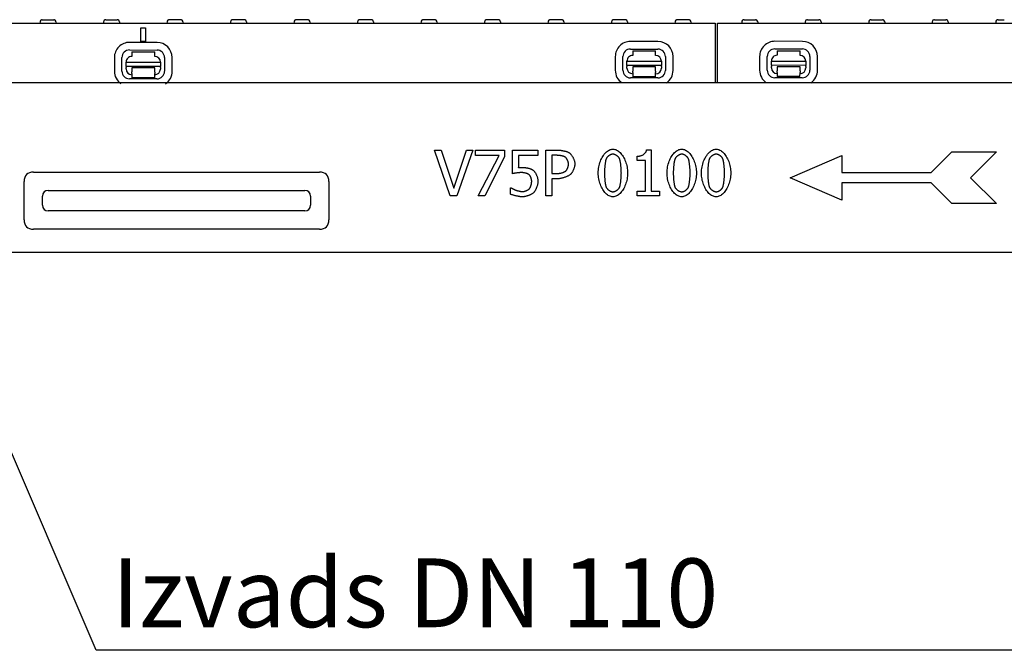
# Model space of a CAD drawing. Units: millimetres. Extents: x 1660 to 7779, y 250 to 4205.
# Drawn here: x 6339 to 6768, y 3380 to 3655 of the extents above; entities that cross this region are included whole.
import ezdxf

# ---------------------------------------------------------------- set-up
doc = ezdxf.new("R2010")
doc.units = ezdxf.units.MM
for name, color, linetype in [('DUENN', 4, 'Continuous'), ('DUENN-18', 94, 'Continuous'), ('SICHTBAR', 7, 'Continuous'), ('TEXT35', 132, 'Continuous')]:
    doc.layers.add(name, color=color, linetype=linetype)
doc.styles.add('DIN ACO-2.5', font='arial.ttf')

msp = doc.modelspace()

# ---------------------------------------------------------------- linework, layer by layer
at = {"layer": 'DUENN'}
msp.add_line((6939.37, 3379.98), (6372.02, 3379.98), dxfattribs=at)
at = {"layer": 'DUENN-18'}
for p, q in [((6348.53, 3655.23), (6353.48, 3655.23)), ((6376.23, 3655.23), (6381.18, 3655.23)), ((6408.88, 3655.23), (6403.93, 3655.23)), ((6436.58, 3655.23), (6431.63, 3655.23)), ((6464.28, 3655.23), (6459.33, 3655.23)), ((6491.98, 3655.23), (6487.03, 3655.23)), ((6516.91, 3655.23), (6514.73, 3655.23)), ((6516.91, 3655.23), (6516.95, 3655.23)), ((6519.68, 3655.23), (6516.95, 3655.23)), ((6545.16, 3655.23), (6542.43, 3655.23)), ((6545.16, 3655.23), (6545.2, 3655.23)), ((6547.38, 3655.23), (6545.2, 3655.23)), ((6575.08, 3655.23), (6570.13, 3655.23)), ((6602.78, 3655.23), (6597.83, 3655.23)), ((6630.48, 3655.23), (6625.53, 3655.23)), ((6654.63, 3655.23), (6659.58, 3655.23)), ((6682.33, 3655.23), (6687.28, 3655.23)), ((6710.03, 3655.23), (6714.98, 3655.23)), ((6737.73, 3655.23), (6739.91, 3655.23)), ((6739.95, 3655.23), (6739.91, 3655.23)), ((6739.95, 3655.23), (6742.68, 3655.23)), ((6765.43, 3655.23), (6768.16, 3655.23)), ((6347.53, 3654.28), (6347.5, 3653.73)), ((6354.47, 3654.28), (6354.5, 3653.73)), ((6375.23, 3654.28), (6375.2, 3653.73)), ((6382.17, 3654.28), (6382.2, 3653.73)), ((6391.55, 3645.73), (6391.55, 3651.73)), ((6391.55, 3651.73), (6393.55, 3651.73)), ((6391.55, 3651.73), (6393.55, 3651.73)), ((6393.55, 3651.73), (6393.55, 3645.73)), ((6402.93, 3654.28), (6402.9, 3653.73)), ((6409.87, 3654.28), (6409.9, 3653.73)), ((6430.63, 3654.28), (6430.6, 3653.73)), ((6437.57, 3654.28), (6437.6, 3653.73)), ((6458.33, 3654.28), (6458.3, 3653.73)), ((6465.27, 3654.28), (6465.3, 3653.73)), ((6486.03, 3654.28), (6486, 3653.73)), ((6492.97, 3654.28), (6493, 3653.73)), ((6513.73, 3654.28), (6513.7, 3653.73)), ((6520.67, 3654.28), (6520.7, 3653.73)), ((6541.43, 3654.28), (6541.4, 3653.73)), ((6548.37, 3654.28), (6548.4, 3653.73)), ((6569.13, 3654.28), (6569.1, 3653.73)), ((6576.07, 3654.28), (6576.1, 3653.73)), ((6596.83, 3654.28), (6596.8, 3653.73)), ((6603.77, 3654.28), (6603.8, 3653.73)), ((6624.53, 3654.28), (6624.5, 3653.73)), ((6631.47, 3654.28), (6631.5, 3653.73)), ((6653.63, 3654.28), (6653.6, 3653.73)), ((6660.57, 3654.28), (6660.6, 3653.73)), ((6681.33, 3654.28), (6681.3, 3653.73)), ((6688.27, 3654.28), (6688.3, 3653.73)), ((6709.03, 3654.28), (6709, 3653.73)), ((6715.97, 3654.28), (6716, 3653.73)), ((6736.73, 3654.28), (6736.7, 3653.73)), ((6743.67, 3654.28), (6743.7, 3653.73)), ((6764.43, 3654.28), (6764.4, 3653.73)), ((6398.57, 3645.31), (6386.57, 3645.33)), ((6393.55, 3645.73), (6391.55, 3645.73)), ((6605.07, 3642.41), (6617.07, 3642.39)), ((6617.08, 3645.72), (6605.08, 3645.74)), ((6680.06, 3645.77), (6668.06, 3645.79)), ((6668.06, 3642.46), (6680.06, 3642.44)), ((6379.95, 3638.73), (6379.94, 3632.73)), ((6383.27, 3632.73), (6383.28, 3638.73)), ((6386.57, 3642), (6398.57, 3641.97)), ((6387.56, 3641.21), (6397.56, 3641.19)), ((6387.56, 3641.21), (6387.56, 3639.21)), ((6397.56, 3639.19), (6397.56, 3641.19)), ((6401.84, 3638.69), (6401.83, 3632.69)), ((6405.16, 3632.68), (6405.17, 3638.68)), ((6598.46, 3639.14), (6598.44, 3633.14)), ((6601.78, 3633.14), (6601.79, 3639.14)), ((6606.07, 3641.63), (6616.07, 3641.6)), ((6606.07, 3641.63), (6606.07, 3639.63)), ((6616.07, 3639.6), (6616.07, 3641.6)), ((6620.35, 3639.1), (6620.34, 3633.1)), ((6623.67, 3633.09), (6623.68, 3639.09)), ((6661.44, 3639.19), (6661.43, 3633.19)), ((6664.76, 3633.19), (6664.77, 3639.19)), ((6669.06, 3641.68), (6669.05, 3639.68)), ((6669.06, 3641.68), (6679.06, 3641.66)), ((6679.05, 3639.66), (6679.06, 3641.66)), ((6683.33, 3639.15), (6683.32, 3633.15)), ((6686.65, 3633.14), (6686.66, 3639.14)), ((6385.05, 3634.85), (6385.06, 3636.72)), ((6385.05, 3634.85), (6385.05, 3634.39)), ((6400.05, 3634.82), (6385.05, 3634.85)), ((6385.05, 3633.72), (6385.05, 3634.39)), ((6385.06, 3636.72), (6400.06, 3636.69)), ((6397.55, 3634.19), (6387.55, 3634.21)), ((6387.55, 3634.21), (6387.55, 3633.71)), ((6387.55, 3633.71), (6387.55, 3632.41)), ((6397.55, 3633.69), (6397.55, 3634.19)), ((6397.55, 3632.39), (6397.55, 3633.69)), ((6400.06, 3636.69), (6400.05, 3634.82)), ((6400.05, 3634.36), (6400.05, 3634.82)), ((6400.05, 3634.36), (6400.05, 3633.69)), ((6603.56, 3637.13), (6618.56, 3637.1)), ((6603.56, 3635.26), (6603.56, 3637.13)), ((6603.56, 3635.26), (6603.56, 3634.81)), ((6618.56, 3635.23), (6603.56, 3635.26)), ((6603.56, 3634.13), (6603.56, 3634.81)), ((6606.06, 3634.13), (6606.05, 3632.83)), ((6616.06, 3634.6), (6606.06, 3634.63)), ((6606.06, 3634.63), (6606.06, 3634.13)), ((6616.05, 3632.8), (6616.06, 3634.1)), ((6616.06, 3634.1), (6616.06, 3634.6)), ((6618.56, 3637.1), (6618.56, 3635.23)), ((6618.56, 3634.78), (6618.56, 3635.23)), ((6618.56, 3634.78), (6618.56, 3634.1)), ((6666.54, 3635.31), (6666.55, 3637.18)), ((6666.54, 3635.31), (6666.54, 3634.86)), ((6681.54, 3635.28), (6666.54, 3635.31)), ((6666.54, 3634.18), (6666.54, 3634.86)), ((6666.55, 3637.18), (6681.55, 3637.15)), ((6679.04, 3634.66), (6669.04, 3634.68)), ((6669.04, 3634.68), (6669.04, 3634.18)), ((6669.04, 3634.18), (6669.04, 3632.88)), ((6679.04, 3634.16), (6679.04, 3634.66)), ((6679.04, 3632.86), (6679.04, 3634.16)), ((6681.55, 3637.15), (6681.54, 3635.28)), ((6681.54, 3634.83), (6681.54, 3635.28)), ((6681.54, 3634.83), (6681.54, 3634.15)), ((6398.54, 3629.41), (6386.54, 3629.44)), ((6387.55, 3631.72), (6387.54, 3629.91)), ((6397.54, 3629.89), (6387.54, 3629.91)), ((6387.55, 3631.72), (6387.55, 3632.41)), ((6397.54, 3629.89), (6397.55, 3631.7)), ((6397.55, 3632.39), (6397.55, 3631.7)), ((6617.05, 3629.83), (6605.05, 3629.85)), ((6606.05, 3632.14), (6606.05, 3632.83)), ((6606.05, 3632.14), (6606.05, 3630.33)), ((6616.05, 3630.3), (6606.05, 3630.33)), ((6616.05, 3632.8), (6616.05, 3632.12)), ((6616.05, 3630.3), (6616.05, 3632.12)), ((6680.03, 3629.88), (6668.03, 3629.9)), ((6669.04, 3632.19), (6669.03, 3630.38)), ((6679.03, 3630.36), (6669.03, 3630.38)), ((6669.04, 3632.19), (6669.04, 3632.88)), ((6679.03, 3630.36), (6679.04, 3632.17)), ((6679.04, 3632.86), (6679.04, 3632.17)), ((6519.6, 3598.33), (6522.46, 3598.33)), ((6526.49, 3578.33), (6519.6, 3598.33)), ((6522.46, 3598.33), (6528, 3581.71)), ((6528, 3581.71), (6533.54, 3598.33)), ((6536.25, 3598.33), (6529.36, 3578.33)), ((6533.54, 3598.33), (6536.25, 3598.33)), ((6537.47, 3598.33), (6550.16, 3598.33)), ((6537.47, 3595.98), (6537.47, 3598.33)), ((6547.79, 3595.98), (6537.47, 3595.98)), ((6538.65, 3578.33), (6547.79, 3595.98)), ((6550.16, 3595.33), (6541.5, 3578.33)), ((6550.16, 3598.33), (6550.16, 3595.33)), ((6553.64, 3598.33), (6564.61, 3598.33)), ((6553.64, 3588.02), (6553.64, 3598.33)), ((6556.22, 3595.98), (6556.22, 3590.64)), ((6564.61, 3595.98), (6556.22, 3595.98)), ((6564.61, 3598.33), (6564.61, 3595.98)), ((6568.18, 3598.33), (6573.2, 3598.33)), ((6568.18, 3578.33), (6568.18, 3598.33)), ((6573.04, 3596.03), (6570.84, 3596.03)), ((6570.84, 3596.03), (6570.84, 3588.05)), ((6607.95, 3593.77), (6607.95, 3595.6)), ((6612.08, 3598.39), (6614.16, 3598.39)), ((6614.16, 3598.39), (6614.16, 3580.37)), ((6674.72, 3586.23), (6697.22, 3595.98)), ((6697.22, 3595.98), (6697.22, 3588.48)), ((6736.22, 3588.48), (6745.22, 3597.48)), ((6745.22, 3597.48), (6764.72, 3597.48)), ((6764.72, 3597.48), (6753.47, 3586.23)), ((6611.58, 3593.77), (6607.95, 3593.77)), ((6611.58, 3580.37), (6611.58, 3593.77)), ((6570.84, 3588.05), (6572.65, 3588.05)), ((6697.22, 3588.48), (6736.22, 3588.48)), ((6570.84, 3585.78), (6570.84, 3578.33)), ((6573.09, 3585.78), (6570.84, 3585.78)), ((6697.22, 3576.48), (6674.72, 3586.23)), ((6697.22, 3583.98), (6697.22, 3576.48)), ((6736.22, 3583.98), (6697.22, 3583.98)), ((6745.22, 3574.98), (6736.22, 3583.98)), ((6753.47, 3586.23), (6764.72, 3574.98)), ((6348.6, 3574.23), (6348.6, 3578.23)), ((6351.05, 3580.69), (6463.05, 3580.69)), ((6465.51, 3578.23), (6465.51, 3574.23)), ((6529.36, 3578.33), (6526.49, 3578.33)), ((6541.5, 3578.33), (6538.65, 3578.33)), ((6552.81, 3581.88), (6553.01, 3581.88)), ((6552.81, 3579.04), (6552.81, 3581.88)), ((6570.84, 3578.33), (6568.18, 3578.33)), ((6607.95, 3580.37), (6611.58, 3580.37)), ((6607.95, 3578.33), (6607.95, 3580.37)), ((6617.71, 3578.33), (6607.95, 3578.33)), ((6614.16, 3580.37), (6617.71, 3580.37)), ((6617.71, 3580.37), (6617.71, 3578.33)), ((6764.72, 3574.98), (6745.22, 3574.98)), ((6463.05, 3571.77), (6351.05, 3571.77))]:
    msp.add_line(p, q, dxfattribs=at)
at = {"layer": 'DUENN-18', "flags": 128}
for points in [[(6576.61, 3595.26), (6576.52, 3595.32), (6576.43, 3595.37), (6576.32, 3595.42), (6576.21, 3595.47), (6576.09, 3595.51), (6575.96, 3595.56), (6575.82, 3595.6), (6575.68, 3595.65), (6575.53, 3595.69), (6575.38, 3595.73), (6575.22, 3595.77), (6575.05, 3595.8), (6574.89, 3595.84), (6574.72, 3595.87), (6574.55, 3595.9), (6574.38, 3595.92), (6574.21, 3595.94), (6574.04, 3595.97), (6573.86, 3595.98), (6573.69, 3596), (6573.53, 3596.01), (6573.36, 3596.02), (6573.2, 3596.02), (6573.04, 3596.03)], [(6573.2, 3598.33), (6573.43, 3598.32), (6573.66, 3598.31), (6573.9, 3598.3), (6574.14, 3598.28), (6574.39, 3598.26), (6574.64, 3598.23), (6574.89, 3598.19), (6575.14, 3598.15), (6575.39, 3598.11), (6575.64, 3598.06), (6575.89, 3598.01), (6576.13, 3597.95), (6576.37, 3597.89), (6576.6, 3597.83), (6576.83, 3597.77), (6577.05, 3597.7), (6577.26, 3597.63), (6577.47, 3597.55), (6577.66, 3597.48), (6577.84, 3597.4), (6578.01, 3597.32), (6578.17, 3597.24), (6578.31, 3597.16), (6578.44, 3597.08)], [(6578.05, 3592.22), (6578.05, 3592.35), (6578.03, 3592.48), (6578.02, 3592.63), (6577.99, 3592.77), (6577.96, 3592.91), (6577.93, 3593.06), (6577.88, 3593.21), (6577.84, 3593.36), (6577.78, 3593.51), (6577.73, 3593.66), (6577.67, 3593.8), (6577.6, 3593.95), (6577.53, 3594.09), (6577.46, 3594.23), (6577.38, 3594.36), (6577.3, 3594.49), (6577.22, 3594.61), (6577.14, 3594.73), (6577.05, 3594.84), (6576.97, 3594.94), (6576.88, 3595.04), (6576.79, 3595.12), (6576.7, 3595.2), (6576.61, 3595.26)], [(6578.44, 3597.08), (6578.58, 3596.98), (6578.72, 3596.86), (6578.86, 3596.72), (6579, 3596.58), (6579.14, 3596.42), (6579.28, 3596.24), (6579.42, 3596.06), (6579.55, 3595.87), (6579.68, 3595.67), (6579.81, 3595.46), (6579.93, 3595.25), (6580.05, 3595.03), (6580.16, 3594.8), (6580.26, 3594.57), (6580.36, 3594.34), (6580.45, 3594.11), (6580.53, 3593.88), (6580.61, 3593.64), (6580.67, 3593.41), (6580.72, 3593.18), (6580.76, 3592.95), (6580.79, 3592.73), (6580.81, 3592.51), (6580.82, 3592.3)], [(6591.03, 3588.31), (6591.05, 3588.98), (6591.09, 3589.65), (6591.17, 3590.31), (6591.28, 3590.96), (6591.41, 3591.6), (6591.57, 3592.22), (6591.76, 3592.83), (6591.96, 3593.42), (6592.19, 3593.99), (6592.44, 3594.53), (6592.72, 3595.06), (6593, 3595.55), (6593.31, 3596.02), (6593.63, 3596.46), (6593.97, 3596.86), (6594.32, 3597.23), (6594.68, 3597.57), (6595.05, 3597.86), (6595.43, 3598.12), (6595.82, 3598.34), (6596.22, 3598.51), (6596.62, 3598.63), (6597.02, 3598.71), (6597.43, 3598.73)], [(6597.43, 3596.51), (6597.29, 3596.51), (6597.15, 3596.49), (6597, 3596.46), (6596.85, 3596.43), (6596.7, 3596.38), (6596.55, 3596.33), (6596.41, 3596.27), (6596.26, 3596.2), (6596.11, 3596.12), (6595.96, 3596.04), (6595.82, 3595.95), (6595.68, 3595.85), (6595.54, 3595.75), (6595.41, 3595.65), (6595.28, 3595.53), (6595.16, 3595.42), (6595.05, 3595.3), (6594.94, 3595.18), (6594.83, 3595.05), (6594.74, 3594.93), (6594.65, 3594.8), (6594.58, 3594.67), (6594.51, 3594.54), (6594.45, 3594.4)], [(6597.43, 3598.73), (6597.84, 3598.71), (6598.25, 3598.63), (6598.65, 3598.5), (6599.05, 3598.32), (6599.44, 3598.1), (6599.82, 3597.84), (6600.19, 3597.54), (6600.55, 3597.19), (6600.9, 3596.82), (6601.23, 3596.4), (6601.55, 3595.96), (6601.86, 3595.49), (6602.15, 3594.99), (6602.42, 3594.46), (6602.67, 3593.91), (6602.89, 3593.34), (6603.1, 3592.76), (6603.28, 3592.15), (6603.44, 3591.54), (6603.57, 3590.91), (6603.68, 3590.27), (6603.76, 3589.63), (6603.8, 3588.98), (6603.82, 3588.33)], [(6600.37, 3594.44), (6600.31, 3594.56), (6600.25, 3594.69), (6600.17, 3594.82), (6600.09, 3594.94), (6599.99, 3595.07), (6599.89, 3595.19), (6599.79, 3595.31), (6599.67, 3595.43), (6599.56, 3595.54), (6599.43, 3595.65), (6599.3, 3595.76), (6599.17, 3595.86), (6599.03, 3595.95), (6598.89, 3596.04), (6598.75, 3596.12), (6598.6, 3596.2), (6598.45, 3596.27), (6598.31, 3596.33), (6598.16, 3596.38), (6598.01, 3596.43), (6597.86, 3596.46), (6597.72, 3596.49), (6597.57, 3596.51), (6597.43, 3596.51)], [(6607.95, 3595.6), (6608.21, 3595.61), (6608.46, 3595.63), (6608.71, 3595.66), (6608.96, 3595.7), (6609.21, 3595.75), (6609.45, 3595.81), (6609.68, 3595.88), (6609.91, 3595.97), (6610.13, 3596.06), (6610.34, 3596.16), (6610.55, 3596.27), (6610.74, 3596.39), (6610.93, 3596.52), (6611.1, 3596.65), (6611.26, 3596.8), (6611.41, 3596.95), (6611.55, 3597.11), (6611.67, 3597.27), (6611.78, 3597.44), (6611.88, 3597.62), (6611.95, 3597.81), (6612.02, 3598), (6612.06, 3598.19), (6612.08, 3598.39)], [(6621.05, 3588.31), (6621.06, 3588.98), (6621.11, 3589.65), (6621.19, 3590.31), (6621.29, 3590.96), (6621.43, 3591.6), (6621.59, 3592.22), (6621.77, 3592.83), (6621.98, 3593.42), (6622.21, 3593.99), (6622.46, 3594.53), (6622.73, 3595.06), (6623.02, 3595.55), (6623.33, 3596.02), (6623.65, 3596.46), (6623.98, 3596.86), (6624.33, 3597.23), (6624.7, 3597.57), (6625.07, 3597.86), (6625.45, 3598.12), (6625.84, 3598.34), (6626.23, 3598.51), (6626.64, 3598.63), (6627.04, 3598.71), (6627.45, 3598.73)], [(6627.45, 3596.51), (6627.31, 3596.51), (6627.16, 3596.49), (6627.02, 3596.46), (6626.87, 3596.43), (6626.72, 3596.38), (6626.57, 3596.33), (6626.42, 3596.27), (6626.27, 3596.2), (6626.13, 3596.12), (6625.98, 3596.04), (6625.84, 3595.95), (6625.7, 3595.85), (6625.56, 3595.75), (6625.43, 3595.65), (6625.3, 3595.53), (6625.18, 3595.42), (6625.06, 3595.3), (6624.95, 3595.18), (6624.85, 3595.05), (6624.76, 3594.93), (6624.67, 3594.8), (6624.59, 3594.67), (6624.52, 3594.54), (6624.47, 3594.4)], [(6627.45, 3598.73), (6627.86, 3598.71), (6628.27, 3598.63), (6628.67, 3598.5), (6629.06, 3598.32), (6629.45, 3598.1), (6629.83, 3597.84), (6630.21, 3597.54), (6630.57, 3597.19), (6630.92, 3596.82), (6631.25, 3596.4), (6631.57, 3595.96), (6631.88, 3595.49), (6632.16, 3594.99), (6632.43, 3594.46), (6632.68, 3593.91), (6632.91, 3593.34), (6633.12, 3592.76), (6633.3, 3592.15), (6633.46, 3591.54), (6633.59, 3590.91), (6633.7, 3590.27), (6633.77, 3589.63), (6633.82, 3588.98), (6633.83, 3588.33)], [(6630.38, 3594.44), (6630.33, 3594.56), (6630.26, 3594.69), (6630.19, 3594.82), (6630.1, 3594.94), (6630.01, 3595.07), (6629.91, 3595.19), (6629.8, 3595.31), (6629.69, 3595.43), (6629.57, 3595.54), (6629.45, 3595.65), (6629.32, 3595.76), (6629.18, 3595.86), (6629.05, 3595.95), (6628.91, 3596.04), (6628.76, 3596.12), (6628.62, 3596.2), (6628.47, 3596.27), (6628.32, 3596.33), (6628.17, 3596.38), (6628.03, 3596.43), (6627.88, 3596.46), (6627.73, 3596.49), (6627.59, 3596.51), (6627.45, 3596.51)], [(6636.06, 3588.31), (6636.07, 3588.98), (6636.12, 3589.65), (6636.2, 3590.31), (6636.3, 3590.96), (6636.44, 3591.6), (6636.6, 3592.22), (6636.78, 3592.83), (6636.99, 3593.42), (6637.22, 3593.99), (6637.47, 3594.53), (6637.74, 3595.06), (6638.03, 3595.55), (6638.33, 3596.02), (6638.66, 3596.46), (6638.99, 3596.86), (6639.34, 3597.23), (6639.7, 3597.57), (6640.08, 3597.86), (6640.46, 3598.12), (6640.85, 3598.34), (6641.24, 3598.51), (6641.64, 3598.63), (6642.05, 3598.71), (6642.46, 3598.73)], [(6642.46, 3596.51), (6642.32, 3596.51), (6642.17, 3596.49), (6642.03, 3596.46), (6641.88, 3596.43), (6641.73, 3596.38), (6641.58, 3596.33), (6641.43, 3596.27), (6641.28, 3596.2), (6641.13, 3596.12), (6640.99, 3596.04), (6640.84, 3595.95), (6640.7, 3595.85), (6640.57, 3595.75), (6640.44, 3595.65), (6640.31, 3595.53), (6640.19, 3595.42), (6640.07, 3595.3), (6639.96, 3595.18), (6639.86, 3595.05), (6639.76, 3594.93), (6639.68, 3594.8), (6639.6, 3594.67), (6639.53, 3594.54), (6639.48, 3594.4)], [(6642.46, 3598.73), (6642.87, 3598.71), (6643.27, 3598.63), (6643.68, 3598.5), (6644.07, 3598.32), (6644.46, 3598.1), (6644.84, 3597.84), (6645.21, 3597.54), (6645.58, 3597.19), (6645.92, 3596.82), (6646.26, 3596.4), (6646.58, 3595.96), (6646.88, 3595.49), (6647.17, 3594.99), (6647.44, 3594.46), (6647.69, 3593.91), (6647.92, 3593.34), (6648.12, 3592.76), (6648.31, 3592.15), (6648.47, 3591.54), (6648.6, 3590.91), (6648.7, 3590.27), (6648.78, 3589.63), (6648.83, 3588.98), (6648.84, 3588.33)], [(6645.39, 3594.44), (6645.34, 3594.56), (6645.27, 3594.69), (6645.19, 3594.82), (6645.11, 3594.94), (6645.02, 3595.07), (6644.92, 3595.19), (6644.81, 3595.31), (6644.7, 3595.43), (6644.58, 3595.54), (6644.45, 3595.65), (6644.33, 3595.76), (6644.19, 3595.86), (6644.05, 3595.95), (6643.91, 3596.04), (6643.77, 3596.12), (6643.62, 3596.2), (6643.48, 3596.27), (6643.33, 3596.33), (6643.18, 3596.38), (6643.03, 3596.43), (6642.89, 3596.46), (6642.74, 3596.49), (6642.6, 3596.51), (6642.46, 3596.51)], [(6556.22, 3590.64), (6556.28, 3590.65), (6556.35, 3590.66), (6556.42, 3590.67), (6556.49, 3590.68), (6556.57, 3590.68), (6556.65, 3590.69), (6556.73, 3590.7), (6556.82, 3590.7), (6556.9, 3590.71), (6556.99, 3590.71), (6557.08, 3590.72), (6557.16, 3590.73), (6557.25, 3590.73), (6557.33, 3590.73), (6557.42, 3590.74), (6557.5, 3590.74), (6557.58, 3590.75), (6557.65, 3590.75), (6557.73, 3590.75), (6557.8, 3590.75), (6557.86, 3590.76), (6557.92, 3590.76), (6557.98, 3590.76), (6558.03, 3590.76)], [(6558.03, 3590.76), (6558.23, 3590.76), (6558.43, 3590.75), (6558.63, 3590.73), (6558.84, 3590.72), (6559.06, 3590.69), (6559.27, 3590.67), (6559.49, 3590.64), (6559.7, 3590.6), (6559.92, 3590.56), (6560.14, 3590.51), (6560.35, 3590.47), (6560.56, 3590.41), (6560.77, 3590.36), (6560.98, 3590.3), (6561.18, 3590.23), (6561.38, 3590.16), (6561.57, 3590.09), (6561.75, 3590.02), (6561.93, 3589.94), (6562.09, 3589.86), (6562.25, 3589.78), (6562.4, 3589.69), (6562.54, 3589.6), (6562.67, 3589.51)], [(6576.91, 3589.25), (6576.99, 3589.33), (6577.06, 3589.42), (6577.14, 3589.51), (6577.21, 3589.61), (6577.28, 3589.72), (6577.34, 3589.83), (6577.41, 3589.95), (6577.47, 3590.07), (6577.54, 3590.2), (6577.6, 3590.33), (6577.65, 3590.46), (6577.71, 3590.6), (6577.76, 3590.74), (6577.8, 3590.88), (6577.85, 3591.02), (6577.89, 3591.16), (6577.92, 3591.3), (6577.96, 3591.43), (6577.98, 3591.57), (6578.01, 3591.71), (6578.02, 3591.84), (6578.04, 3591.97), (6578.05, 3592.09), (6578.05, 3592.22)], [(6580.82, 3592.3), (6580.82, 3592.13), (6580.8, 3591.95), (6580.78, 3591.77), (6580.75, 3591.57), (6580.71, 3591.38), (6580.66, 3591.17), (6580.61, 3590.96), (6580.55, 3590.75), (6580.48, 3590.54), (6580.41, 3590.32), (6580.34, 3590.11), (6580.26, 3589.89), (6580.17, 3589.68), (6580.08, 3589.48), (6579.99, 3589.28), (6579.89, 3589.08), (6579.79, 3588.89), (6579.69, 3588.71), (6579.59, 3588.54), (6579.49, 3588.38), (6579.38, 3588.23), (6579.28, 3588.09), (6579.17, 3587.97), (6579.07, 3587.86)], [(6594.45, 3594.4), (6594.4, 3594.27), (6594.35, 3594.11), (6594.3, 3593.93), (6594.26, 3593.73), (6594.21, 3593.52), (6594.17, 3593.3), (6594.13, 3593.06), (6594.09, 3592.81), (6594.05, 3592.54), (6594.02, 3592.27), (6593.98, 3591.99), (6593.95, 3591.71), (6593.92, 3591.42), (6593.89, 3591.13), (6593.87, 3590.83), (6593.84, 3590.53), (6593.82, 3590.24), (6593.81, 3589.95), (6593.79, 3589.66), (6593.78, 3589.37), (6593.77, 3589.09), (6593.76, 3588.82), (6593.76, 3588.56), (6593.75, 3588.31)], [(6601.1, 3588.33), (6601.09, 3588.59), (6601.09, 3588.86), (6601.08, 3589.14), (6601.07, 3589.42), (6601.06, 3589.71), (6601.04, 3590.01), (6601.02, 3590.3), (6601, 3590.6), (6600.97, 3590.9), (6600.94, 3591.19), (6600.91, 3591.48), (6600.88, 3591.77), (6600.85, 3592.05), (6600.81, 3592.33), (6600.78, 3592.6), (6600.74, 3592.86), (6600.69, 3593.1), (6600.65, 3593.34), (6600.61, 3593.56), (6600.56, 3593.77), (6600.51, 3593.97), (6600.47, 3594.14), (6600.42, 3594.3), (6600.37, 3594.44)], [(6624.47, 3594.4), (6624.42, 3594.27), (6624.37, 3594.11), (6624.32, 3593.93), (6624.27, 3593.73), (6624.23, 3593.52), (6624.19, 3593.3), (6624.15, 3593.06), (6624.11, 3592.81), (6624.07, 3592.54), (6624.03, 3592.27), (6624, 3591.99), (6623.97, 3591.71), (6623.94, 3591.42), (6623.91, 3591.13), (6623.88, 3590.83), (6623.86, 3590.53), (6623.84, 3590.24), (6623.82, 3589.95), (6623.81, 3589.66), (6623.79, 3589.37), (6623.78, 3589.09), (6623.78, 3588.82), (6623.77, 3588.56), (6623.77, 3588.31)], [(6631.11, 3588.33), (6631.11, 3588.59), (6631.11, 3588.86), (6631.1, 3589.14), (6631.09, 3589.42), (6631.07, 3589.71), (6631.06, 3590.01), (6631.04, 3590.3), (6631.01, 3590.6), (6630.99, 3590.9), (6630.96, 3591.19), (6630.93, 3591.48), (6630.9, 3591.77), (6630.87, 3592.05), (6630.83, 3592.33), (6630.79, 3592.6), (6630.75, 3592.86), (6630.71, 3593.1), (6630.67, 3593.34), (6630.62, 3593.56), (6630.58, 3593.77), (6630.53, 3593.97), (6630.48, 3594.14), (6630.43, 3594.3), (6630.38, 3594.44)], [(6639.48, 3594.4), (6639.43, 3594.27), (6639.38, 3594.11), (6639.33, 3593.93), (6639.28, 3593.73), (6639.24, 3593.52), (6639.2, 3593.3), (6639.15, 3593.06), (6639.11, 3592.81), (6639.08, 3592.54), (6639.04, 3592.27), (6639.01, 3591.99), (6638.97, 3591.71), (6638.94, 3591.42), (6638.92, 3591.13), (6638.89, 3590.83), (6638.87, 3590.53), (6638.85, 3590.24), (6638.83, 3589.95), (6638.81, 3589.66), (6638.8, 3589.37), (6638.79, 3589.09), (6638.78, 3588.82), (6638.78, 3588.56), (6638.78, 3588.31)], [(6646.12, 3588.33), (6646.12, 3588.59), (6646.11, 3588.86), (6646.11, 3589.14), (6646.09, 3589.42), (6646.08, 3589.71), (6646.06, 3590.01), (6646.04, 3590.3), (6646.02, 3590.6), (6646, 3590.9), (6645.97, 3591.19), (6645.94, 3591.48), (6645.91, 3591.77), (6645.87, 3592.05), (6645.84, 3592.33), (6645.8, 3592.6), (6645.76, 3592.86), (6645.72, 3593.1), (6645.68, 3593.34), (6645.63, 3593.56), (6645.59, 3593.77), (6645.54, 3593.97), (6645.49, 3594.14), (6645.44, 3594.3), (6645.39, 3594.44)], [(6557.6, 3588.5), (6557.45, 3588.5), (6557.3, 3588.5), (6557.14, 3588.49), (6556.97, 3588.48), (6556.79, 3588.47), (6556.61, 3588.45), (6556.42, 3588.43), (6556.23, 3588.41), (6556.03, 3588.39), (6555.84, 3588.37), (6555.65, 3588.34), (6555.45, 3588.32), (6555.26, 3588.29), (6555.08, 3588.26), (6554.89, 3588.24), (6554.72, 3588.21), (6554.55, 3588.18), (6554.38, 3588.16), (6554.23, 3588.13), (6554.09, 3588.11), (6553.96, 3588.08), (6553.84, 3588.06), (6553.73, 3588.04), (6553.64, 3588.02)], [(6560.87, 3587.58), (6560.79, 3587.64), (6560.7, 3587.7), (6560.61, 3587.76), (6560.5, 3587.82), (6560.38, 3587.88), (6560.26, 3587.94), (6560.13, 3587.99), (6559.99, 3588.04), (6559.85, 3588.09), (6559.71, 3588.14), (6559.56, 3588.19), (6559.4, 3588.23), (6559.25, 3588.27), (6559.09, 3588.31), (6558.93, 3588.35), (6558.77, 3588.38), (6558.61, 3588.41), (6558.46, 3588.43), (6558.3, 3588.45), (6558.15, 3588.47), (6558.01, 3588.49), (6557.86, 3588.5), (6557.73, 3588.5), (6557.6, 3588.5)], [(6562, 3584.7), (6562, 3584.83), (6561.99, 3584.97), (6561.98, 3585.11), (6561.96, 3585.25), (6561.93, 3585.39), (6561.9, 3585.53), (6561.87, 3585.68), (6561.83, 3585.82), (6561.79, 3585.96), (6561.74, 3586.1), (6561.7, 3586.24), (6561.64, 3586.37), (6561.59, 3586.5), (6561.53, 3586.63), (6561.47, 3586.75), (6561.41, 3586.87), (6561.34, 3586.98), (6561.28, 3587.09), (6561.21, 3587.19), (6561.14, 3587.28), (6561.08, 3587.37), (6561.01, 3587.45), (6560.94, 3587.52), (6560.87, 3587.58)], [(6562.67, 3589.51), (6562.79, 3589.41), (6562.92, 3589.29), (6563.04, 3589.16), (6563.16, 3589.02), (6563.29, 3588.86), (6563.41, 3588.7), (6563.53, 3588.52), (6563.64, 3588.33), (6563.75, 3588.13), (6563.86, 3587.93), (6563.97, 3587.71), (6564.07, 3587.5), (6564.16, 3587.27), (6564.25, 3587.04), (6564.34, 3586.81), (6564.41, 3586.57), (6564.48, 3586.33), (6564.54, 3586.1), (6564.6, 3585.86), (6564.64, 3585.62), (6564.68, 3585.38), (6564.7, 3585.14), (6564.72, 3584.91), (6564.73, 3584.68)], [(6572.65, 3588.05), (6572.86, 3588.05), (6573.06, 3588.06), (6573.27, 3588.07), (6573.49, 3588.09), (6573.7, 3588.12), (6573.91, 3588.14), (6574.12, 3588.17), (6574.33, 3588.21), (6574.54, 3588.25), (6574.75, 3588.3), (6574.95, 3588.34), (6575.15, 3588.4), (6575.34, 3588.45), (6575.53, 3588.51), (6575.71, 3588.57), (6575.88, 3588.64), (6576.05, 3588.7), (6576.2, 3588.78), (6576.35, 3588.85), (6576.49, 3588.93), (6576.61, 3589), (6576.73, 3589.08), (6576.83, 3589.17), (6576.91, 3589.25)], [(6579.07, 3587.86), (6578.93, 3587.73), (6578.78, 3587.6), (6578.6, 3587.47), (6578.42, 3587.35), (6578.21, 3587.22), (6578, 3587.1), (6577.77, 3586.98), (6577.53, 3586.86), (6577.29, 3586.75), (6577.03, 3586.64), (6576.76, 3586.54), (6576.49, 3586.44), (6576.22, 3586.34), (6575.93, 3586.25), (6575.65, 3586.17), (6575.36, 3586.09), (6575.07, 3586.02), (6574.78, 3585.96), (6574.49, 3585.91), (6574.2, 3585.86), (6573.92, 3585.83), (6573.64, 3585.8), (6573.36, 3585.79), (6573.09, 3585.78)], [(6597.43, 3577.91), (6597.02, 3577.93), (6596.61, 3578.01), (6596.21, 3578.14), (6595.81, 3578.31), (6595.42, 3578.53), (6595.04, 3578.79), (6594.67, 3579.09), (6594.3, 3579.43), (6593.95, 3579.81), (6593.62, 3580.22), (6593.3, 3580.66), (6592.99, 3581.13), (6592.7, 3581.63), (6592.43, 3582.16), (6592.18, 3582.7), (6591.96, 3583.27), (6591.75, 3583.86), (6591.57, 3584.46), (6591.41, 3585.08), (6591.28, 3585.71), (6591.17, 3586.35), (6591.09, 3587), (6591.05, 3587.65), (6591.03, 3588.31)], [(6593.75, 3588.31), (6593.76, 3588.04), (6593.76, 3587.77), (6593.77, 3587.49), (6593.78, 3587.21), (6593.79, 3586.92), (6593.8, 3586.63), (6593.82, 3586.35), (6593.84, 3586.06), (6593.86, 3585.77), (6593.88, 3585.48), (6593.91, 3585.2), (6593.94, 3584.92), (6593.97, 3584.65), (6594, 3584.38), (6594.03, 3584.12), (6594.07, 3583.87), (6594.11, 3583.62), (6594.15, 3583.39), (6594.19, 3583.17), (6594.24, 3582.96), (6594.28, 3582.77), (6594.33, 3582.59), (6594.38, 3582.43), (6594.43, 3582.28)], [(6603.82, 3588.33), (6603.8, 3587.66), (6603.76, 3586.99), (6603.68, 3586.33), (6603.57, 3585.69), (6603.44, 3585.05), (6603.28, 3584.43), (6603.09, 3583.82), (6602.89, 3583.23), (6602.66, 3582.66), (6602.41, 3582.12), (6602.14, 3581.59), (6601.85, 3581.1), (6601.54, 3580.63), (6601.22, 3580.19), (6600.89, 3579.78), (6600.54, 3579.41), (6600.18, 3579.07), (6599.81, 3578.78), (6599.43, 3578.52), (6599.04, 3578.3), (6598.64, 3578.13), (6598.24, 3578.01), (6597.84, 3577.93), (6597.43, 3577.91)], [(6600.38, 3582.23), (6600.43, 3582.37), (6600.48, 3582.52), (6600.53, 3582.69), (6600.57, 3582.88), (6600.62, 3583.09), (6600.66, 3583.31), (6600.7, 3583.55), (6600.74, 3583.79), (6600.78, 3584.05), (6600.82, 3584.32), (6600.85, 3584.6), (6600.89, 3584.88), (6600.92, 3585.17), (6600.95, 3585.46), (6600.97, 3585.75), (6601, 3586.05), (6601.02, 3586.35), (6601.04, 3586.65), (6601.06, 3586.94), (6601.07, 3587.23), (6601.08, 3587.51), (6601.09, 3587.79), (6601.09, 3588.06), (6601.1, 3588.33)], [(6627.45, 3577.91), (6627.04, 3577.93), (6626.63, 3578.01), (6626.22, 3578.14), (6625.83, 3578.31), (6625.44, 3578.53), (6625.05, 3578.79), (6624.68, 3579.09), (6624.32, 3579.43), (6623.97, 3579.81), (6623.63, 3580.22), (6623.31, 3580.66), (6623.01, 3581.13), (6622.72, 3581.63), (6622.45, 3582.16), (6622.2, 3582.7), (6621.97, 3583.27), (6621.77, 3583.86), (6621.58, 3584.46), (6621.42, 3585.08), (6621.29, 3585.71), (6621.19, 3586.35), (6621.11, 3587), (6621.06, 3587.65), (6621.05, 3588.31)], [(6623.77, 3588.31), (6623.77, 3588.04), (6623.78, 3587.77), (6623.78, 3587.49), (6623.79, 3587.21), (6623.8, 3586.92), (6623.82, 3586.63), (6623.83, 3586.35), (6623.85, 3586.06), (6623.87, 3585.77), (6623.9, 3585.48), (6623.92, 3585.2), (6623.95, 3584.92), (6623.98, 3584.65), (6624.02, 3584.38), (6624.05, 3584.12), (6624.09, 3583.87), (6624.13, 3583.62), (6624.17, 3583.39), (6624.21, 3583.17), (6624.25, 3582.96), (6624.3, 3582.77), (6624.35, 3582.59), (6624.4, 3582.43), (6624.45, 3582.28)], [(6633.83, 3588.33), (6633.82, 3587.66), (6633.77, 3586.99), (6633.69, 3586.33), (6633.59, 3585.69), (6633.45, 3585.05), (6633.3, 3584.43), (6633.11, 3583.82), (6632.9, 3583.23), (6632.67, 3582.66), (6632.42, 3582.12), (6632.15, 3581.59), (6631.86, 3581.1), (6631.56, 3580.63), (6631.24, 3580.19), (6630.9, 3579.78), (6630.55, 3579.41), (6630.19, 3579.07), (6629.82, 3578.78), (6629.44, 3578.52), (6629.05, 3578.3), (6628.66, 3578.13), (6628.26, 3578.01), (6627.86, 3577.93), (6627.45, 3577.91)], [(6630.4, 3582.23), (6630.45, 3582.37), (6630.49, 3582.52), (6630.54, 3582.69), (6630.59, 3582.88), (6630.63, 3583.09), (6630.67, 3583.31), (6630.72, 3583.55), (6630.76, 3583.79), (6630.8, 3584.05), (6630.83, 3584.32), (6630.87, 3584.6), (6630.9, 3584.88), (6630.93, 3585.17), (6630.96, 3585.46), (6630.99, 3585.75), (6631.01, 3586.05), (6631.04, 3586.35), (6631.06, 3586.65), (6631.07, 3586.94), (6631.09, 3587.23), (6631.1, 3587.51), (6631.11, 3587.79), (6631.11, 3588.06), (6631.11, 3588.33)], [(6642.46, 3577.91), (6642.05, 3577.93), (6641.64, 3578.01), (6641.23, 3578.14), (6640.84, 3578.31), (6640.44, 3578.53), (6640.06, 3578.79), (6639.69, 3579.09), (6639.33, 3579.43), (6638.98, 3579.81), (6638.64, 3580.22), (6638.32, 3580.66), (6638.02, 3581.13), (6637.73, 3581.63), (6637.46, 3582.16), (6637.21, 3582.7), (6636.98, 3583.27), (6636.77, 3583.86), (6636.59, 3584.46), (6636.43, 3585.08), (6636.3, 3585.71), (6636.19, 3586.35), (6636.12, 3587), (6636.07, 3587.65), (6636.06, 3588.31)], [(6638.78, 3588.31), (6638.78, 3588.04), (6638.78, 3587.77), (6638.79, 3587.49), (6638.8, 3587.21), (6638.81, 3586.92), (6638.83, 3586.63), (6638.84, 3586.35), (6638.86, 3586.06), (6638.88, 3585.77), (6638.91, 3585.48), (6638.93, 3585.2), (6638.96, 3584.92), (6638.99, 3584.65), (6639.02, 3584.38), (6639.06, 3584.12), (6639.1, 3583.87), (6639.13, 3583.62), (6639.17, 3583.39), (6639.22, 3583.17), (6639.26, 3582.96), (6639.31, 3582.77), (6639.36, 3582.59), (6639.41, 3582.43), (6639.46, 3582.28)], [(6648.84, 3588.33), (6648.83, 3587.66), (6648.78, 3586.99), (6648.7, 3586.33), (6648.6, 3585.69), (6648.46, 3585.05), (6648.3, 3584.43), (6648.12, 3583.82), (6647.91, 3583.23), (6647.68, 3582.66), (6647.43, 3582.12), (6647.16, 3581.59), (6646.87, 3581.1), (6646.57, 3580.63), (6646.24, 3580.19), (6645.91, 3579.78), (6645.56, 3579.41), (6645.2, 3579.07), (6644.83, 3578.78), (6644.45, 3578.52), (6644.06, 3578.3), (6643.67, 3578.13), (6643.27, 3578.01), (6642.86, 3577.93), (6642.46, 3577.91)], [(6645.41, 3582.23), (6645.46, 3582.37), (6645.5, 3582.52), (6645.55, 3582.69), (6645.59, 3582.88), (6645.64, 3583.09), (6645.68, 3583.31), (6645.72, 3583.55), (6645.76, 3583.79), (6645.8, 3584.05), (6645.84, 3584.32), (6645.88, 3584.6), (6645.91, 3584.88), (6645.94, 3585.17), (6645.97, 3585.46), (6646, 3585.75), (6646.02, 3586.05), (6646.04, 3586.35), (6646.06, 3586.65), (6646.08, 3586.94), (6646.09, 3587.23), (6646.11, 3587.51), (6646.11, 3587.79), (6646.12, 3588.06), (6646.12, 3588.33)], [(6560.98, 3581.44), (6561.05, 3581.52), (6561.11, 3581.61), (6561.17, 3581.71), (6561.23, 3581.81), (6561.29, 3581.93), (6561.35, 3582.05), (6561.41, 3582.18), (6561.47, 3582.31), (6561.53, 3582.45), (6561.58, 3582.59), (6561.63, 3582.74), (6561.68, 3582.89), (6561.73, 3583.04), (6561.77, 3583.2), (6561.81, 3583.35), (6561.85, 3583.51), (6561.88, 3583.67), (6561.91, 3583.82), (6561.94, 3583.97), (6561.96, 3584.13), (6561.98, 3584.27), (6561.99, 3584.42), (6562, 3584.56), (6562, 3584.7)], [(6564.73, 3584.68), (6564.72, 3584.49), (6564.71, 3584.3), (6564.68, 3584.1), (6564.65, 3583.89), (6564.62, 3583.67), (6564.57, 3583.45), (6564.52, 3583.22), (6564.46, 3582.99), (6564.39, 3582.76), (6564.32, 3582.53), (6564.24, 3582.3), (6564.16, 3582.07), (6564.07, 3581.85), (6563.98, 3581.62), (6563.89, 3581.41), (6563.79, 3581.2), (6563.69, 3580.99), (6563.59, 3580.8), (6563.49, 3580.61), (6563.38, 3580.44), (6563.28, 3580.27), (6563.17, 3580.12), (6563.07, 3579.99), (6562.96, 3579.87)], [(6594.43, 3582.28), (6594.49, 3582.15), (6594.55, 3582.02), (6594.63, 3581.89), (6594.71, 3581.76), (6594.8, 3581.63), (6594.9, 3581.51), (6595.01, 3581.38), (6595.13, 3581.26), (6595.25, 3581.14), (6595.37, 3581.03), (6595.51, 3580.92), (6595.64, 3580.81), (6595.78, 3580.71), (6595.93, 3580.62), (6596.07, 3580.53), (6596.22, 3580.45), (6596.37, 3580.38), (6596.53, 3580.32), (6596.68, 3580.26), (6596.83, 3580.21), (6596.99, 3580.18), (6597.14, 3580.15), (6597.29, 3580.13), (6597.43, 3580.13)], [(6597.43, 3580.13), (6597.57, 3580.13), (6597.71, 3580.15), (6597.86, 3580.17), (6598.01, 3580.21), (6598.15, 3580.25), (6598.3, 3580.31), (6598.45, 3580.37), (6598.6, 3580.44), (6598.74, 3580.51), (6598.89, 3580.6), (6599.03, 3580.69), (6599.17, 3580.78), (6599.3, 3580.89), (6599.44, 3580.99), (6599.56, 3581.1), (6599.68, 3581.22), (6599.8, 3581.34), (6599.91, 3581.46), (6600.01, 3581.58), (6600.1, 3581.71), (6600.18, 3581.84), (6600.26, 3581.97), (6600.33, 3582.1), (6600.38, 3582.23)], [(6624.45, 3582.28), (6624.5, 3582.15), (6624.57, 3582.02), (6624.64, 3581.89), (6624.73, 3581.76), (6624.82, 3581.63), (6624.92, 3581.51), (6625.03, 3581.38), (6625.14, 3581.26), (6625.26, 3581.14), (6625.39, 3581.03), (6625.52, 3580.92), (6625.66, 3580.81), (6625.8, 3580.71), (6625.94, 3580.62), (6626.09, 3580.53), (6626.24, 3580.45), (6626.39, 3580.38), (6626.54, 3580.32), (6626.7, 3580.26), (6626.85, 3580.21), (6627, 3580.18), (6627.15, 3580.15), (6627.3, 3580.13), (6627.45, 3580.13)], [(6627.45, 3580.13), (6627.59, 3580.13), (6627.73, 3580.15), (6627.88, 3580.17), (6628.02, 3580.21), (6628.17, 3580.25), (6628.32, 3580.31), (6628.47, 3580.37), (6628.61, 3580.44), (6628.76, 3580.51), (6628.9, 3580.6), (6629.05, 3580.69), (6629.19, 3580.78), (6629.32, 3580.89), (6629.45, 3580.99), (6629.58, 3581.1), (6629.7, 3581.22), (6629.81, 3581.34), (6629.92, 3581.46), (6630.02, 3581.58), (6630.12, 3581.71), (6630.2, 3581.84), (6630.28, 3581.97), (6630.34, 3582.1), (6630.4, 3582.23)], [(6639.46, 3582.28), (6639.51, 3582.15), (6639.58, 3582.02), (6639.65, 3581.89), (6639.74, 3581.76), (6639.83, 3581.63), (6639.93, 3581.51), (6640.04, 3581.38), (6640.15, 3581.26), (6640.27, 3581.14), (6640.4, 3581.03), (6640.53, 3580.92), (6640.67, 3580.81), (6640.81, 3580.71), (6640.95, 3580.62), (6641.1, 3580.53), (6641.25, 3580.45), (6641.4, 3580.38), (6641.55, 3580.32), (6641.7, 3580.26), (6641.86, 3580.21), (6642.01, 3580.18), (6642.16, 3580.15), (6642.31, 3580.13), (6642.46, 3580.13)], [(6642.46, 3580.13), (6642.6, 3580.13), (6642.74, 3580.15), (6642.88, 3580.17), (6643.03, 3580.21), (6643.18, 3580.25), (6643.33, 3580.31), (6643.47, 3580.37), (6643.62, 3580.44), (6643.77, 3580.51), (6643.91, 3580.6), (6644.05, 3580.69), (6644.19, 3580.78), (6644.33, 3580.89), (6644.46, 3580.99), (6644.59, 3581.1), (6644.71, 3581.22), (6644.82, 3581.34), (6644.93, 3581.46), (6645.03, 3581.58), (6645.12, 3581.71), (6645.21, 3581.84), (6645.28, 3581.97), (6645.35, 3582.1), (6645.41, 3582.23)], [(6558.05, 3577.91), (6557.86, 3577.91), (6557.67, 3577.92), (6557.46, 3577.93), (6557.24, 3577.95), (6557.01, 3577.98), (6556.77, 3578.01), (6556.53, 3578.05), (6556.28, 3578.09), (6556.03, 3578.13), (6555.78, 3578.18), (6555.53, 3578.23), (6555.28, 3578.28), (6555.03, 3578.34), (6554.78, 3578.4), (6554.54, 3578.46), (6554.31, 3578.52), (6554.08, 3578.59), (6553.86, 3578.65), (6553.65, 3578.72), (6553.46, 3578.78), (6553.27, 3578.85), (6553.1, 3578.91), (6552.95, 3578.98), (6552.81, 3579.04)], [(6553.01, 3581.88), (6553.05, 3581.85), (6553.1, 3581.81), (6553.16, 3581.78), (6553.23, 3581.74), (6553.3, 3581.69), (6553.38, 3581.65), (6553.46, 3581.6), (6553.55, 3581.56), (6553.64, 3581.51), (6553.74, 3581.46), (6553.84, 3581.4), (6553.94, 3581.35), (6554.04, 3581.3), (6554.15, 3581.25), (6554.26, 3581.2), (6554.36, 3581.15), (6554.47, 3581.1), (6554.58, 3581.05), (6554.68, 3581), (6554.78, 3580.96), (6554.88, 3580.92), (6554.98, 3580.88), (6555.07, 3580.84), (6555.16, 3580.81)], [(6555.16, 3580.81), (6555.27, 3580.77), (6555.37, 3580.74), (6555.48, 3580.7), (6555.6, 3580.67), (6555.72, 3580.63), (6555.84, 3580.6), (6555.97, 3580.57), (6556.09, 3580.53), (6556.22, 3580.5), (6556.35, 3580.47), (6556.49, 3580.44), (6556.62, 3580.41), (6556.75, 3580.38), (6556.88, 3580.36), (6557.02, 3580.33), (6557.15, 3580.31), (6557.28, 3580.29), (6557.4, 3580.28), (6557.53, 3580.26), (6557.65, 3580.25), (6557.77, 3580.24), (6557.88, 3580.23), (6557.99, 3580.22), (6558.1, 3580.22)], [(6562.96, 3579.87), (6562.85, 3579.75), (6562.72, 3579.64), (6562.57, 3579.52), (6562.41, 3579.41), (6562.24, 3579.29), (6562.06, 3579.18), (6561.86, 3579.06), (6561.66, 3578.95), (6561.45, 3578.85), (6561.23, 3578.74), (6561, 3578.64), (6560.77, 3578.55), (6560.54, 3578.45), (6560.3, 3578.37), (6560.06, 3578.29), (6559.83, 3578.21), (6559.59, 3578.14), (6559.35, 3578.08), (6559.12, 3578.03), (6558.89, 3577.99), (6558.67, 3577.95), (6558.46, 3577.93), (6558.25, 3577.91), (6558.05, 3577.91)], [(6558.1, 3580.22), (6558.2, 3580.23), (6558.31, 3580.23), (6558.43, 3580.25), (6558.55, 3580.27), (6558.68, 3580.29), (6558.81, 3580.32), (6558.95, 3580.36), (6559.08, 3580.4), (6559.22, 3580.44), (6559.36, 3580.49), (6559.5, 3580.54), (6559.64, 3580.59), (6559.77, 3580.65), (6559.91, 3580.71), (6560.04, 3580.78), (6560.17, 3580.84), (6560.29, 3580.91), (6560.41, 3580.98), (6560.53, 3581.05), (6560.63, 3581.13), (6560.73, 3581.2), (6560.83, 3581.28), (6560.91, 3581.36), (6560.98, 3581.44)]]:
    msp.add_lwpolyline(points, dxfattribs=at)
at = {"layer": 'DUENN-18'}
for centre, radius, start, end in [((6348.53, 3654.23), 1, 90, 177), ((6353.48, 3654.23), 1, 3, 90), ((6376.23, 3654.23), 1, 90, 177), ((6381.18, 3654.23), 1, 3, 90), ((6403.93, 3654.23), 1, 90, 177), ((6408.88, 3654.23), 1, 3, 90), ((6431.63, 3654.23), 1, 90, 177), ((6436.58, 3654.23), 1, 3, 90), ((6459.33, 3654.23), 1, 90, 177), ((6464.28, 3654.23), 1, 3, 90), ((6487.03, 3654.23), 1, 90, 177), ((6491.98, 3654.23), 1, 3, 90), ((6514.73, 3654.23), 1, 90, 177), ((6519.68, 3654.23), 1, 3, 90), ((6542.43, 3654.23), 1, 90, 177), ((6547.38, 3654.23), 1, 3, 90), ((6570.13, 3654.23), 1, 90, 177), ((6575.08, 3654.23), 1, 3, 90), ((6597.83, 3654.23), 1, 90, 177), ((6602.78, 3654.23), 1, 3, 90), ((6625.53, 3654.23), 1, 90, 177), ((6630.48, 3654.23), 1, 3, 90), ((6654.63, 3654.23), 1, 90, 177), ((6659.58, 3654.23), 1, 3, 90), ((6682.33, 3654.23), 1, 90, 177), ((6687.28, 3654.23), 1, 3, 90), ((6710.03, 3654.23), 1, 90, 177), ((6714.98, 3654.23), 1, 3, 90), ((6737.73, 3654.23), 1, 90, 177), ((6742.68, 3654.23), 1, 3, 90), ((6765.43, 3654.23), 1, 90, 177), ((6386.56, 3638.72), 6.61, 89.8852, 179.8852), ((6398.56, 3638.69), 6.61, 359.8852, 89.8852), ((6605.07, 3639.13), 6.61, 89.8852, 179.8852), ((6605.07, 3639.13), 3.28, 89.8852, 179.8852), ((6617.07, 3639.11), 3.28, 359.8852, 89.8852), ((6617.07, 3639.11), 6.61, 359.8852, 89.8852), ((6668.05, 3639.18), 6.61, 89.8852, 179.8852), ((6668.05, 3639.18), 3.28, 89.8852, 179.8852), ((6680.05, 3639.16), 6.61, 359.8852, 89.8852), ((6680.05, 3639.16), 3.28, 359.8852, 89.8852), ((6386.56, 3638.72), 3.28, 89.8852, 179.8852), ((6387.56, 3636.71), 2.5, 89.8852, 179.8852), ((6397.56, 3636.69), 2.5, 359.8852, 89.8852), ((6398.56, 3638.69), 3.28, 359.8852, 89.8852), ((6606.06, 3637.13), 2.5, 89.8852, 179.8852), ((6616.06, 3637.1), 2.5, 359.8852, 89.8852), ((6669.05, 3637.18), 2.5, 89.8852, 179.8852), ((6679.05, 3637.16), 2.5, 359.8852, 89.8852), ((6387.55, 3633.71), 2.5, 179.8852, 269.8852), ((6397.55, 3633.69), 2.5, 269.8852, 359.8852), ((6606.06, 3634.13), 2.5, 179.8852, 269.8852), ((6616.06, 3634.1), 2.5, 269.8852, 359.8852), ((6669.04, 3634.18), 2.5, 179.8852, 269.8852), ((6679.04, 3634.16), 2.5, 269.8852, 359.8852), ((6386.55, 3632.72), 6.61, 179.8852, 235.5265), ((6386.55, 3632.72), 3.28, 179.8852, 269.8852), ((6398.55, 3632.69), 3.28, 269.8852, 359.8852), ((6398.55, 3632.69), 6.61, 304.84, 359.8852), ((6605.06, 3633.13), 6.61, 179.8852, 235.5265), ((6605.06, 3633.13), 3.28, 179.8852, 269.8852), ((6617.06, 3633.11), 3.28, 269.8852, 359.8852), ((6617.06, 3633.11), 6.61, 304.84, 359.8852), ((6668.04, 3633.18), 6.61, 179.8852, 235.5265), ((6668.04, 3633.18), 3.28, 179.8852, 269.8852), ((6680.04, 3633.16), 3.28, 269.8852, 359.8852), ((6680.04, 3633.16), 6.61, 304.84, 359.8852)]:
    msp.add_arc(centre, radius, start, end, dxfattribs=at)
for centre, major_axis in [((6352.26, 3577.03), (-2.99, 2.99)), ((6461.85, 3577.03), (2.99, 2.99)), ((6352.26, 3575.44), (-2.99, -2.99)), ((6461.85, 3575.44), (2.99, -2.99))]:
    msp.add_ellipse(centre, major_axis=major_axis, ratio=0.710565, start_param=5.665404, end_param=6.900967, dxfattribs=at)
at = {"layer": 'SICHTBAR'}
for p, q in [((6143.05, 3653.73), (6642.05, 3653.73)), ((6642.05, 3653.73), (6642.05, 3627.73)), ((6643.05, 3653.73), (7142.05, 3653.73)), ((6643.05, 3627.73), (6643.05, 3653.73)), ((7142.55, 3627.73), (6142.55, 3627.73)), ((6344.65, 3588.73), (6469.46, 3588.73)), ((6340.55, 3567.83), (6340.55, 3584.64)), ((6473.55, 3584.64), (6473.55, 3567.83)), ((6469.46, 3563.73), (6344.65, 3563.73)), ((6152.55, 3553.73), (7150.55, 3553.73))]:
    msp.add_line(p, q, dxfattribs=at)
for centre, major_axis in [((6346.66, 3582.63), (-4.98, 4.98)), ((6467.45, 3582.63), (4.98, 4.98)), ((6346.66, 3569.84), (-4.98, -4.98)), ((6467.45, 3569.84), (4.98, -4.98))]:
    msp.add_ellipse(centre, major_axis=major_axis, ratio=0.710565, start_param=5.665404, end_param=6.900967, dxfattribs=at)
at = {"layer": 'TEXT35'}
msp.add_line((6372.02, 3379.98), (6297.55, 3553.73), dxfattribs=at)

# ---------------------------------------------------------------- texts
at = {"layer": 'TEXT35', "style": 'DIN ACO-2.5'}
msp.add_text('Izvads DN 110 ', height=30, dxfattribs=at).set_placement((6378.84, 3390.07))

doc.saveas('drawing.dxf')
